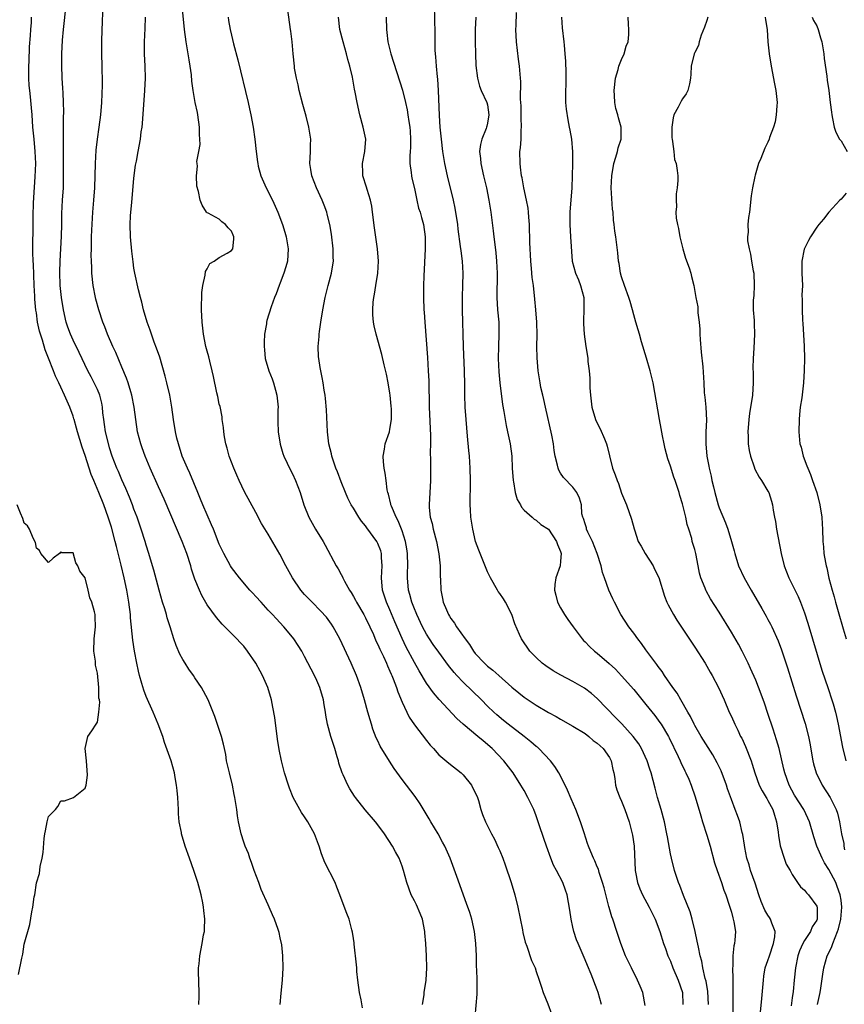
# Model space of a CAD drawing. Units: inches. Extents: x 2625000 to 2628000, y 1479000 to 1482000.
# Drawn here: x 2626692 to 2626828, y 1479845 to 1480007 of the extents above; entities that cross this region are included whole.
import ezdxf

# ---------------------------------------------------------------- set-up
doc = ezdxf.new("R2010")
doc.units = ezdxf.units.IN
doc.header["$MEASUREMENT"] = 0
doc.layers.add('LD26251479_2ft', color=192, linetype='Continuous')

msp = doc.modelspace()

# ---------------------------------------------------------------- linework, layer by layer
at = {"layer": 'LD26251479_2ft'}
for points, elevation in [([(2626734.99, 1479845), (2626735.15, 1479846.85), (2626735.39, 1479849), (2626735.48, 1479851), (2626735.4, 1479853), (2626735.23, 1479854.77), (2626735, 1479855.95), (2626734.8, 1479856.8), (2626734.78, 1479857), (2626734.68, 1479857.32), (2626734.06, 1479859), (2626733.7, 1479859.7), (2626733.18, 1479861), (2626733, 1479861.37), (2626731.88, 1479863.88), (2626731.46, 1479865), (2626730.73, 1479867), (2626730.3, 1479868.3), (2626730.02, 1479869), (2626729.76, 1479869.76), (2626729.23, 1479871), (2626729, 1479871.66), (2626728.56, 1479873), (2626728.15, 1479875), (2626727.99, 1479875.99), (2626727.86, 1479877), (2626727.67, 1479878.33), (2626727.55, 1479879), (2626727.44, 1479879.44), (2626727.14, 1479881), (2626726.65, 1479883), (2626726.36, 1479884.36), (2626726.2, 1479885), (2626726.05, 1479886.05), (2626725.83, 1479887), (2626725.7, 1479887.7), (2626725.35, 1479889), (2626725, 1479890.15), (2626724.29, 1479892.29), (2626723.15, 1479895), (2626722.43, 1479896.43), (2626722.1, 1479897), (2626721, 1479898.62), (2626720.77, 1479899), (2626720.02, 1479900.02), (2626719.39, 1479901), (2626719, 1479901.63), (2626718.52, 1479902.52), (2626717.91, 1479903.91), (2626717.55, 1479905), (2626716.93, 1479907), (2626716.45, 1479908.45), (2626716.33, 1479909), (2626716.04, 1479909.96), (2626715.7, 1479911), (2626715.11, 1479913), (2626714.27, 1479916.27), (2626714.05, 1479917), (2626713.44, 1479919), (2626713, 1479920.37), (2626712.82, 1479921), (2626712.2, 1479923), (2626711.5, 1479925), (2626711, 1479926.31), (2626710.76, 1479927), (2626710.27, 1479928.27), (2626709.68, 1479929.68), (2626709, 1479931.12), (2626708.45, 1479932.45), (2626708.2, 1479933), (2626707.43, 1479935), (2626707, 1479936.33), (2626706.74, 1479937.26), (2626706.33, 1479939), (2626706.18, 1479940.18), (2626706.04, 1479941), (2626705.91, 1479942.09), (2626705.83, 1479943), (2626705.7, 1479943.7), (2626705.39, 1479945), (2626705, 1479945.93), (2626704.49, 1479947), (2626703.98, 1479947.98), (2626703.41, 1479949), (2626701.99, 1479951.99), (2626701, 1479954), (2626700.58, 1479955), (2626700.16, 1479956.16), (2626699.89, 1479957), (2626699.41, 1479959), (2626699.1, 1479961), (2626698.91, 1479963), (2626698.84, 1479965.16), (2626698.87, 1479967), (2626699.09, 1479971.09), (2626699.15, 1479973), (2626699.18, 1479974.82), (2626699.28, 1479977), (2626699.41, 1479979), (2626699.46, 1479981), (2626699.46, 1479983.46), (2626699.43, 1479986.57), (2626699.46, 1479987.46), (2626699.45, 1479990.55), (2626699.49, 1479991.49), (2626699.46, 1479993), (2626699.37, 1479994.63), (2626699.35, 1479995.35), (2626699.23, 1479997), (2626699.14, 1479999.14), (2626699.14, 1480001), (2626699.25, 1480003.26), (2626699.41, 1480005), (2626699.86, 1480009)], 11330), ([(2626748.47, 1479844.47), (2626748.25, 1479845.75), (2626747.99, 1479847), (2626747.71, 1479849), (2626747.57, 1479850.43), (2626747.54, 1479851), (2626747.52, 1479851.52), (2626747.11, 1479854.89), (2626747.11, 1479855.11), (2626747, 1479855.82), (2626746.87, 1479856.87), (2626746.76, 1479857.24), (2626746.32, 1479859), (2626745.94, 1479859.94), (2626745, 1479862.42), (2626744.79, 1479863), (2626744.26, 1479864.26), (2626744, 1479865), (2626742.31, 1479868.31), (2626741.74, 1479869.74), (2626741.36, 1479871), (2626741.25, 1479871.25), (2626740.62, 1479873), (2626739.52, 1479875), (2626739.3, 1479875.3), (2626739, 1479875.78), (2626738.5, 1479876.5), (2626737.13, 1479879), (2626736.52, 1479880.52), (2626736.35, 1479881), (2626735.72, 1479883), (2626735.21, 1479885), (2626734.84, 1479886.84), (2626734.57, 1479888.57), (2626734.1, 1479892.1), (2626733.8, 1479893.8), (2626733.55, 1479895), (2626732.97, 1479897), (2626732.09, 1479899), (2626731.69, 1479899.69), (2626731, 1479901), (2626729.63, 1479903), (2626729, 1479903.79), (2626728.43, 1479904.43), (2626727.89, 1479905), (2626725.44, 1479907.44), (2626724.51, 1479908.51), (2626723, 1479910.61), (2626722.12, 1479912.12), (2626721.74, 1479913), (2626721, 1479914.82), (2626720.44, 1479916.44), (2626720.3, 1479917), (2626719.66, 1479919), (2626718.89, 1479921), (2626715.94, 1479927.94), (2626715, 1479929.93), (2626713.63, 1479933), (2626712.81, 1479935), (2626712.35, 1479936.35), (2626712.11, 1479937), (2626711.59, 1479939), (2626711.29, 1479941), (2626711.05, 1479943), (2626710.65, 1479945), (2626710.48, 1479945.52), (2626710.04, 1479947), (2626709.78, 1479947.78), (2626709, 1479949.61), (2626708, 1479952), (2626707.52, 1479953), (2626706.63, 1479955), (2626706.21, 1479956.21), (2626705.87, 1479957), (2626705.22, 1479959), (2626704.74, 1479960.74), (2626704.68, 1479961), (2626704.3, 1479963), (2626704.09, 1479965), (2626704.06, 1479965.94), (2626704.01, 1479967), (2626703.99, 1479967.99), (2626704.01, 1479969), (2626704.05, 1479969.95), (2626704.05, 1479971), (2626704.07, 1479972.07), (2626704.25, 1479975), (2626704.42, 1479977), (2626704.55, 1479979), (2626704.66, 1479983), (2626704.79, 1479985.21), (2626705, 1479987), (2626705.31, 1479989), (2626705.58, 1479991), (2626705.73, 1479993), (2626705.84, 1479995.84), (2626705.83, 1479997), (2626705.79, 1479998.21), (2626705.8, 1479999), (2626705.74, 1480001), (2626705.71, 1480003), (2626705.78, 1480005), (2626705.85, 1480006.15), (2626705.91, 1480007.91)], 11328), ([(2626766.95, 1479843), (2626767.31, 1479846.69), (2626767.32, 1479847), (2626767.31, 1479847.31), (2626767.32, 1479849), (2626767.24, 1479850.76), (2626767.19, 1479851.19), (2626767.18, 1479853), (2626767.11, 1479855), (2626766.88, 1479857), (2626766.41, 1479859), (2626766.08, 1479860.08), (2626765.57, 1479861.57), (2626763.98, 1479866.02), (2626762.85, 1479869), (2626761.98, 1479871), (2626761.64, 1479871.64), (2626760.9, 1479873), (2626759.69, 1479875), (2626759.45, 1479875.45), (2626757.94, 1479877.94), (2626757.14, 1479879.14), (2626755, 1479881.94), (2626753.71, 1479883.71), (2626752.93, 1479884.93), (2626751.4, 1479887.4), (2626751, 1479888.26), (2626750.75, 1479888.75), (2626750.19, 1479890.19), (2626749.96, 1479891), (2626749.73, 1479891.73), (2626749.39, 1479893), (2626748.83, 1479895), (2626748.22, 1479897), (2626747.51, 1479899), (2626746.65, 1479901), (2626744.76, 1479905), (2626743.67, 1479907), (2626743.41, 1479907.41), (2626742.56, 1479908.56), (2626741.62, 1479909.62), (2626740.23, 1479911), (2626739, 1479912.3), (2626738.36, 1479913), (2626736.99, 1479915), (2626735.9, 1479917), (2626734.91, 1479918.91), (2626733, 1479922.17), (2626731.93, 1479923.93), (2626731, 1479925.73), (2626729.14, 1479929.14), (2626728.24, 1479931), (2626727.85, 1479931.85), (2626727.36, 1479933), (2626726.62, 1479935), (2626726.28, 1479936.28), (2626726.06, 1479937), (2626725.86, 1479938.14), (2626725.73, 1479939), (2626725.68, 1479939.68), (2626725.48, 1479941), (2626725.46, 1479941.46), (2626725.12, 1479943.12), (2626725, 1479943.54), (2626724.75, 1479944.76), (2626724.6, 1479945.4), (2626724.05, 1479948.05), (2626723.83, 1479949), (2626723.43, 1479950.57), (2626723.27, 1479951.27), (2626723, 1479952.24), (2626722.81, 1479953), (2626722.41, 1479955), (2626722.17, 1479957), (2626722.1, 1479959), (2626722.15, 1479961.85), (2626722.28, 1479963), (2626722.68, 1479964.68), (2626722.72, 1479965.28), (2626723, 1479965.74), (2626723.42, 1479966.58), (2626724.17, 1479967), (2626725, 1479967.58), (2626726.28, 1479968.28), (2626727, 1479968.72), (2626727.22, 1479969), (2626727.39, 1479970.61), (2626727.36, 1479971), (2626727.25, 1479971.25), (2626727, 1479971.93), (2626726.43, 1479972.43), (2626726.03, 1479973), (2626725.42, 1479973.42), (2626725, 1479973.88), (2626723.16, 1479974.84), (2626723, 1479974.89), (2626722.9, 1479975), (2626722.16, 1479976.16), (2626721.84, 1479977), (2626721.56, 1479978.44), (2626721.32, 1479979.32), (2626721.25, 1479981), (2626721.42, 1479982.58), (2626721.35, 1479983), (2626721.33, 1479983.33), (2626721.66, 1479985), (2626721.86, 1479986.14), (2626721.83, 1479987), (2626721.77, 1479987.77), (2626721.76, 1479989), (2626721.48, 1479991), (2626721.4, 1479991.4), (2626721.06, 1479993), (2626720.71, 1479995), (2626720.51, 1479996.51), (2626720.42, 1479997.57), (2626720.23, 1479999), (2626720.04, 1480000.04), (2626719.91, 1480001), (2626719.57, 1480003), (2626719.29, 1480005), (2626718.88, 1480008.88)], 11324), ([(2626787.7, 1479845), (2626787.15, 1479847), (2626787, 1479847.41), (2626786, 1479850), (2626785.39, 1479851.39), (2626785, 1479852.36), (2626783.85, 1479855), (2626783.62, 1479855.62), (2626783.15, 1479857), (2626783, 1479857.72), (2626782.7, 1479859), (2626782.51, 1479860.51), (2626782.09, 1479863), (2626781.77, 1479863.77), (2626781.37, 1479865), (2626780.34, 1479867), (2626779.85, 1479867.85), (2626779.4, 1479869), (2626778.65, 1479871), (2626778.22, 1479872.22), (2626777.5, 1479874.5), (2626777, 1479875.95), (2626776.59, 1479877), (2626776.23, 1479877.77), (2626775.64, 1479879), (2626775, 1479880.14), (2626774.49, 1479881), (2626773.2, 1479883), (2626771.65, 1479885), (2626769.74, 1479887), (2626768.26, 1479888.26), (2626767.43, 1479889), (2626765.02, 1479891), (2626763.95, 1479891.95), (2626761.08, 1479895.08), (2626760.15, 1479896.15), (2626759, 1479897.76), (2626757.76, 1479899.76), (2626757, 1479901.1), (2626755.66, 1479903.66), (2626755, 1479905.08), (2626753.82, 1479907.82), (2626753, 1479909.79), (2626752.44, 1479911), (2626751.75, 1479913), (2626751.58, 1479915), (2626751.73, 1479917), (2626751.63, 1479918.37), (2626751.61, 1479919), (2626751.47, 1479919.47), (2626751, 1479920.68), (2626750.83, 1479921), (2626749.22, 1479923.22), (2626749, 1479923.54), (2626748.32, 1479924.32), (2626747.87, 1479925), (2626747, 1479926.45), (2626746.65, 1479927), (2626746.1, 1479928.1), (2626745.69, 1479929), (2626745, 1479930.75), (2626744.39, 1479932.39), (2626744.14, 1479933), (2626743.66, 1479934.34), (2626743.44, 1479935), (2626743.38, 1479935.38), (2626742.98, 1479937), (2626742.75, 1479939), (2626742.58, 1479942.58), (2626742.44, 1479944.44), (2626742.35, 1479945), (2626742.2, 1479945.8), (2626742.04, 1479947), (2626741.87, 1479947.87), (2626741.53, 1479949.53), (2626741.31, 1479951), (2626741.27, 1479951.27), (2626741.21, 1479953), (2626741.37, 1479954.63), (2626741.37, 1479955), (2626741.41, 1479955.42), (2626741.66, 1479957), (2626741.99, 1479959), (2626742.36, 1479961), (2626742.84, 1479963), (2626743.38, 1479965), (2626743.62, 1479966.38), (2626743.71, 1479967), (2626743.68, 1479967.68), (2626743.67, 1479969), (2626743.39, 1479971.39), (2626743.12, 1479973), (2626742.71, 1479974.71), (2626742.63, 1479975), (2626742.2, 1479976.2), (2626741.89, 1479977), (2626740.96, 1479979), (2626740.16, 1479981), (2626739.99, 1479982.01), (2626739.85, 1479983), (2626739.92, 1479983.92), (2626739.96, 1479985), (2626739.96, 1479986.04), (2626739.99, 1479987), (2626739.68, 1479989), (2626739.23, 1479990.77), (2626738.71, 1479992.71), (2626738.12, 1479995), (2626737.93, 1479995.93), (2626737.67, 1479997), (2626737.36, 1479998.64), (2626737.31, 1479999), (2626737.09, 1480001), (2626736.93, 1480003), (2626736.71, 1480004.71), (2626736.69, 1480005), (2626736.22, 1480008.22)], 11320), ([(2626805.25, 1479845), (2626805.12, 1479847.12), (2626804.85, 1479848.85), (2626804.73, 1479849.27), (2626804.35, 1479851), (2626804.14, 1479852.14), (2626803.9, 1479853), (2626803.59, 1479854.41), (2626803.42, 1479855.42), (2626803.06, 1479857), (2626802.57, 1479859), (2626802.23, 1479860.23), (2626801.13, 1479862.87), (2626800.54, 1479864.54), (2626800.31, 1479865), (2626799.98, 1479866.02), (2626799.69, 1479867), (2626799.16, 1479869), (2626799, 1479869.74), (2626798.51, 1479872.51), (2626798.44, 1479873), (2626798.02, 1479875), (2626797.49, 1479877), (2626796.91, 1479879), (2626796.52, 1479880.52), (2626795.83, 1479883), (2626795.61, 1479883.61), (2626795.18, 1479885), (2626794.28, 1479887), (2626793.8, 1479887.8), (2626792.92, 1479889), (2626791.04, 1479891.04), (2626790.07, 1479892.07), (2626787, 1479895.23), (2626786.04, 1479896.04), (2626784.91, 1479896.91), (2626783, 1479898.01), (2626781.03, 1479899.03), (2626779.77, 1479899.77), (2626778.56, 1479900.56), (2626777.96, 1479901), (2626777, 1479901.94), (2626775.95, 1479903), (2626774.55, 1479905), (2626774.26, 1479905.74), (2626773.47, 1479907.47), (2626773, 1479909), (2626771.97, 1479911), (2626771.6, 1479911.6), (2626771, 1479912.47), (2626770.77, 1479912.77), (2626770.62, 1479913), (2626769.47, 1479915), (2626769, 1479916.01), (2626767.77, 1479919), (2626767.55, 1479919.55), (2626767.03, 1479921), (2626766.58, 1479923), (2626766.27, 1479925), (2626766.19, 1479926.19), (2626766.16, 1479927), (2626766.14, 1479928.14), (2626766.19, 1479929.81), (2626766.19, 1479931), (2626766.15, 1479933), (2626766.02, 1479935), (2626765.92, 1479935.92), (2626765.73, 1479938.27), (2626765.47, 1479941), (2626765.33, 1479943), (2626765.27, 1479945), (2626765.26, 1479946.74), (2626765.21, 1479949), (2626765.04, 1479953), (2626765.01, 1479955.01), (2626764.96, 1479956.96), (2626764.88, 1479959), (2626764.87, 1479961.13), (2626764.95, 1479963), (2626764.99, 1479965), (2626764.87, 1479967), (2626764.66, 1479968.66), (2626764.59, 1479969.41), (2626764.21, 1479972.21), (2626764.12, 1479973), (2626763.69, 1479975.69), (2626763.4, 1479977), (2626762.45, 1479981), (2626762.02, 1479983), (2626761.67, 1479985), (2626761.43, 1479987), (2626761.24, 1479989), (2626761.1, 1479990.9), (2626760.96, 1479995), (2626760.84, 1479996.84), (2626760.77, 1479997.23), (2626760.61, 1479999), (2626760.53, 1480000.53), (2626760.44, 1480001), (2626760.39, 1480001.61), (2626760.4, 1480004.4), (2626760.3, 1480009)], 11314), ([(2626721.65, 1479845), (2626721.71, 1479846.29), (2626721.72, 1479847), (2626721.6, 1479850.4), (2626721.61, 1479851), (2626721.7, 1479851.7), (2626721.79, 1479853), (2626722.2, 1479855), (2626722.43, 1479856.43), (2626722.55, 1479857), (2626722.59, 1479857.41), (2626722.61, 1479859), (2626722.44, 1479860.44), (2626722.42, 1479861), (2626722.29, 1479861.71), (2626722.02, 1479863), (2626721.81, 1479863.81), (2626721.47, 1479865), (2626720.82, 1479867), (2626720.09, 1479869), (2626719.41, 1479871), (2626718.81, 1479873), (2626718.78, 1479873.22), (2626718.43, 1479875), (2626718.3, 1479876.3), (2626718.28, 1479877), (2626718.18, 1479879), (2626718.1, 1479880.1), (2626717.98, 1479881), (2626717.76, 1479882.24), (2626717.65, 1479883), (2626717.1, 1479885), (2626716.02, 1479888.02), (2626715.71, 1479889), (2626714.97, 1479891), (2626714.13, 1479893), (2626713, 1479895.55), (2626712.61, 1479896.61), (2626712.3, 1479897.7), (2626711.9, 1479899), (2626711.72, 1479899.72), (2626711.45, 1479901), (2626711.06, 1479903), (2626710.79, 1479904.79), (2626710.45, 1479908.45), (2626710.42, 1479909), (2626710.16, 1479911), (2626709.82, 1479913), (2626709.41, 1479915), (2626708.92, 1479917.08), (2626708.14, 1479920.14), (2626707.93, 1479921), (2626707.31, 1479923.31), (2626706.79, 1479925), (2626706.08, 1479927), (2626705.26, 1479929), (2626704.4, 1479931), (2626704, 1479932), (2626703.67, 1479933), (2626703, 1479935.09), (2626702.48, 1479936.48), (2626701.71, 1479939), (2626701.58, 1479939.58), (2626701.16, 1479941), (2626701.13, 1479941.13), (2626701, 1479941.55), (2626700.47, 1479943), (2626699.59, 1479945), (2626699, 1479946.29), (2626698.66, 1479947), (2626698.1, 1479948.1), (2626697.79, 1479949), (2626697, 1479951.06), (2626696.42, 1479952.42), (2626695.99, 1479954.01), (2626695.66, 1479955), (2626695.5, 1479955.5), (2626695.19, 1479957), (2626695, 1479958.5), (2626694.92, 1479958.92), (2626694.76, 1479960.76), (2626694.75, 1479961.25), (2626694.64, 1479963), (2626694.5, 1479966.5), (2626694.46, 1479967), (2626694.43, 1479968.43), (2626694.4, 1479969), (2626694.45, 1479973), (2626694.44, 1479974.44), (2626694.5, 1479976.5), (2626694.55, 1479977.45), (2626694.81, 1479980.81), (2626694.88, 1479983), (2626694.79, 1479985), (2626694.6, 1479987), (2626694.42, 1479989), (2626694.28, 1479991), (2626694.16, 1479992.16), (2626694.02, 1479993.98), (2626693.9, 1479995), (2626693.83, 1479995.83), (2626693.77, 1479997), (2626693.75, 1479999), (2626693.79, 1479999.79), (2626693.85, 1480002.15), (2626694.03, 1480004.03), (2626694.06, 1480005), (2626694.17, 1480006.17), (2626694.17, 1480007)], 11332), ([(2626758.35, 1479845), (2626758.58, 1479846.58), (2626758.62, 1479847), (2626758.93, 1479849), (2626759.05, 1479851), (2626759, 1479853), (2626758.88, 1479855), (2626758.74, 1479856.74), (2626758.73, 1479857), (2626758.31, 1479859), (2626757.94, 1479859.94), (2626757.34, 1479861.34), (2626757, 1479862.01), (2626756.48, 1479863), (2626755.75, 1479865), (2626755.23, 1479867), (2626755, 1479867.68), (2626754.5, 1479869), (2626753.93, 1479870.07), (2626753.42, 1479871), (2626752.1, 1479873), (2626751, 1479874.5), (2626750.6, 1479875), (2626748.95, 1479876.95), (2626747.32, 1479879), (2626747.19, 1479879.19), (2626746.4, 1479880.4), (2626746.06, 1479881), (2626745.3, 1479882.7), (2626745.15, 1479883), (2626744.61, 1479884.61), (2626744.53, 1479885), (2626744.36, 1479885.64), (2626743.95, 1479887), (2626743.31, 1479889), (2626742.75, 1479891), (2626742.48, 1479892.48), (2626742.4, 1479893), (2626742.19, 1479894.19), (2626742.07, 1479895), (2626741.5, 1479897), (2626741, 1479898.18), (2626740.62, 1479899), (2626739, 1479902.1), (2626738.51, 1479903), (2626737.94, 1479903.94), (2626737.25, 1479905), (2626737, 1479905.31), (2626735.6, 1479907), (2626734.33, 1479908.33), (2626733.72, 1479909), (2626733, 1479909.74), (2626731.84, 1479911), (2626731, 1479911.96), (2626730.49, 1479912.49), (2626730.03, 1479913), (2626728.31, 1479915), (2626727, 1479916.73), (2626726.82, 1479917), (2626725.72, 1479919), (2626725, 1479920.56), (2626724.05, 1479923), (2626723.74, 1479923.74), (2626723, 1479925.37), (2626722.3, 1479927), (2626721.93, 1479927.93), (2626721.48, 1479929), (2626720.18, 1479932.18), (2626719.79, 1479933), (2626718.93, 1479935), (2626718.29, 1479937), (2626718.05, 1479937.95), (2626717.81, 1479939), (2626717.48, 1479941), (2626717.22, 1479943), (2626716.87, 1479945), (2626716.41, 1479947), (2626716.13, 1479948.13), (2626715.23, 1479951.23), (2626714.71, 1479952.71), (2626714.33, 1479953.67), (2626713.85, 1479955), (2626713.66, 1479955.66), (2626713.15, 1479957), (2626712.57, 1479959), (2626712.28, 1479960.28), (2626712.07, 1479961), (2626711.74, 1479962.26), (2626711.14, 1479965), (2626711, 1479965.85), (2626710.85, 1479966.85), (2626710.63, 1479968.63), (2626710.42, 1479971), (2626710.37, 1479973), (2626710.43, 1479974.43), (2626710.47, 1479975), (2626710.62, 1479976.62), (2626711, 1479980.58), (2626711.26, 1479982.74), (2626711.4, 1479983.4), (2626711.66, 1479985), (2626712.05, 1479987), (2626712.19, 1479988.19), (2626712.32, 1479989), (2626712.4, 1479989.6), (2626712.78, 1479995), (2626712.87, 1479997), (2626712.85, 1479999), (2626712.74, 1480001), (2626712.74, 1480003), (2626712.85, 1480005.15), (2626712.88, 1480007)], 11326), ([(2626726.43, 1480007), (2626726.5, 1480006.5), (2626726.79, 1480005), (2626727, 1480004.06), (2626727.33, 1480002.67), (2626728.02, 1480000.02), (2626729.75, 1479993), (2626729.96, 1479991.96), (2626730.18, 1479991), (2626730.54, 1479989), (2626730.83, 1479987), (2626731.05, 1479985), (2626731.28, 1479983.28), (2626731.3, 1479983), (2626731.4, 1479982.6), (2626731.83, 1479981), (2626732.69, 1479979), (2626733.7, 1479977), (2626734.61, 1479975), (2626735.35, 1479973), (2626735.74, 1479971.74), (2626735.94, 1479971), (2626736.29, 1479969), (2626736.16, 1479967), (2626735.92, 1479966.08), (2626735.56, 1479965), (2626735, 1479963.45), (2626734.81, 1479963), (2626734.35, 1479961.65), (2626734.05, 1479961), (2626733.5, 1479959.5), (2626732.77, 1479957.23), (2626732.73, 1479957), (2626732.72, 1479956.72), (2626732.43, 1479955), (2626732.33, 1479953.67), (2626732.34, 1479953), (2626732.41, 1479952.41), (2626732.53, 1479951), (2626733.12, 1479949), (2626733.68, 1479947.68), (2626733.89, 1479947), (2626734.21, 1479945.79), (2626734.45, 1479945), (2626734.64, 1479943), (2626734.62, 1479942.62), (2626734.62, 1479941), (2626734.6, 1479940.6), (2626734.66, 1479939), (2626734.97, 1479936.97), (2626735.43, 1479935.43), (2626735.59, 1479935), (2626736.14, 1479933.86), (2626736.53, 1479933), (2626737, 1479932.09), (2626737.51, 1479931), (2626738.25, 1479929), (2626738.86, 1479927), (2626739.66, 1479925), (2626740.79, 1479923), (2626742.05, 1479921), (2626742.39, 1479920.39), (2626744.18, 1479917), (2626744.5, 1479916.5), (2626745, 1479915.56), (2626745.21, 1479915.21), (2626745.27, 1479915), (2626745.55, 1479914.45), (2626746.35, 1479913), (2626746.61, 1479912.61), (2626747, 1479911.97), (2626747.35, 1479911.35), (2626747.52, 1479911), (2626748.71, 1479909), (2626749, 1479908.47), (2626749.71, 1479907), (2626750.27, 1479905.73), (2626750.7, 1479904.7), (2626751, 1479904.1), (2626751.32, 1479903.32), (2626751.91, 1479902.09), (2626752.41, 1479901), (2626752.57, 1479900.57), (2626753, 1479899.7), (2626753.2, 1479899.2), (2626753.31, 1479899), (2626753.53, 1479898.47), (2626754.08, 1479897), (2626754.29, 1479896.29), (2626755, 1479894.62), (2626755.75, 1479893), (2626756.16, 1479892.16), (2626757, 1479890.9), (2626759, 1479888.3), (2626759.58, 1479887.58), (2626760.13, 1479887), (2626761, 1479886), (2626762.63, 1479884.63), (2626764.68, 1479883), (2626765, 1479882.7), (2626766.37, 1479881), (2626767, 1479879.75), (2626767.22, 1479879.22), (2626767.34, 1479879), (2626767.5, 1479878.5), (2626767.92, 1479877), (2626768.2, 1479876.2), (2626768.66, 1479875), (2626769.68, 1479873), (2626770.15, 1479872.15), (2626770.77, 1479870.77), (2626771, 1479870.22), (2626771.5, 1479869), (2626771.91, 1479867.91), (2626772.88, 1479865), (2626773.48, 1479863), (2626773.97, 1479861), (2626774.75, 1479857.25), (2626774.82, 1479856.82), (2626775.2, 1479855.21), (2626775.45, 1479854.55), (2626776.24, 1479852.24), (2626776.8, 1479851), (2626777, 1479850.44), (2626777.5, 1479849), (2626777.84, 1479847.84), (2626778.14, 1479847), (2626778.9, 1479845.1), (2626779.49, 1479843.49)], 11322), ([(2626794.86, 1479844.86), (2626794.47, 1479847), (2626794.02, 1479848.02), (2626793.63, 1479849), (2626792.6, 1479851), (2626791.65, 1479853), (2626790.87, 1479855), (2626790.19, 1479857), (2626789.54, 1479859), (2626789.39, 1479859.39), (2626788.93, 1479860.93), (2626788.9, 1479861.1), (2626788.13, 1479864.13), (2626787.89, 1479865), (2626787.31, 1479866.69), (2626787.19, 1479867.19), (2626787, 1479867.6), (2626786.6, 1479868.6), (2626786.38, 1479869), (2626785.93, 1479870.07), (2626785.57, 1479871), (2626785.43, 1479871.43), (2626784.83, 1479873.17), (2626784.23, 1479875), (2626783.48, 1479877), (2626782.75, 1479878.75), (2626782.14, 1479880.15), (2626781.72, 1479881), (2626780.69, 1479883), (2626780.06, 1479884.06), (2626779.35, 1479885), (2626777.44, 1479887), (2626777.21, 1479887.21), (2626777, 1479887.36), (2626776.13, 1479888.13), (2626775.03, 1479889), (2626772.41, 1479891), (2626771.63, 1479891.63), (2626770.54, 1479892.54), (2626770.02, 1479893), (2626769, 1479893.98), (2626768, 1479895), (2626765, 1479897.91), (2626763.97, 1479899), (2626763.51, 1479899.51), (2626762.62, 1479900.62), (2626761, 1479902.82), (2626760.1, 1479904.1), (2626759.5, 1479905), (2626759, 1479905.77), (2626758.33, 1479907), (2626757.39, 1479909), (2626757.29, 1479909.29), (2626757, 1479909.96), (2626756.6, 1479911), (2626756.27, 1479912.27), (2626756.04, 1479913), (2626755.86, 1479915), (2626755.87, 1479915.87), (2626755.93, 1479917), (2626755.88, 1479919), (2626755.77, 1479919.77), (2626755.55, 1479921), (2626755, 1479922.71), (2626754.36, 1479924.36), (2626753.99, 1479925), (2626753.22, 1479926.78), (2626753.14, 1479927), (2626753.12, 1479927.12), (2626752.73, 1479928.73), (2626752.64, 1479929), (2626752.54, 1479929.46), (2626752.35, 1479931), (2626752.22, 1479932.22), (2626752.05, 1479933), (2626751.93, 1479934.07), (2626751.9, 1479935), (2626752.12, 1479936.12), (2626752.22, 1479937), (2626752.91, 1479939), (2626753, 1479939.42), (2626753.23, 1479941), (2626753.23, 1479942.77), (2626753.21, 1479943.21), (2626753.04, 1479945), (2626753, 1479945.33), (2626752.72, 1479947), (2626752.43, 1479948.43), (2626752.05, 1479949.95), (2626751.66, 1479951.66), (2626750.72, 1479955), (2626750.4, 1479956.4), (2626750.31, 1479957), (2626750.19, 1479958.19), (2626750.19, 1479959), (2626750.25, 1479960.25), (2626750.34, 1479961), (2626750.45, 1479961.55), (2626750.68, 1479963), (2626751.02, 1479965), (2626751.12, 1479967), (2626750.95, 1479969), (2626750.46, 1479972.46), (2626750.15, 1479975), (2626750, 1479976), (2626749.8, 1479977), (2626749.25, 1479978.74), (2626749.15, 1479979.15), (2626748.56, 1479981), (2626748.53, 1479981.47), (2626748.48, 1479983), (2626748.89, 1479985), (2626749.01, 1479987), (2626748.6, 1479989), (2626748.05, 1479991), (2626747.6, 1479993), (2626747.3, 1479994.7), (2626747.19, 1479995.19), (2626746.84, 1479997.16), (2626746.4, 1479999), (2626746.07, 1480000.07), (2626745.87, 1480001), (2626745.3, 1480003), (2626744.79, 1480005), (2626744.53, 1480007)], 11318), ([(2626752.39, 1480007), (2626752.42, 1480005), (2626752.5, 1480004.5), (2626752.67, 1480003), (2626753.16, 1480001), (2626755.03, 1479995.03), (2626755.54, 1479993), (2626755.81, 1479991.81), (2626755.95, 1479991), (2626756.1, 1479989.9), (2626756.26, 1479989), (2626756.32, 1479988.32), (2626756.39, 1479987), (2626756.36, 1479985.64), (2626756.33, 1479985), (2626756.26, 1479984.26), (2626756.27, 1479983), (2626756.49, 1479981.51), (2626756.52, 1479981), (2626756.6, 1479980.6), (2626757, 1479978.89), (2626757.4, 1479977), (2626757.7, 1479975.7), (2626757.94, 1479975), (2626758.15, 1479974.15), (2626758.49, 1479973), (2626758.78, 1479971), (2626758.79, 1479969), (2626758.54, 1479964.54), (2626758.49, 1479963), (2626758.49, 1479961), (2626758.57, 1479959), (2626758.61, 1479958.61), (2626758.7, 1479957), (2626759.17, 1479951.17), (2626759.29, 1479949), (2626759.35, 1479947.35), (2626759.42, 1479943), (2626759.64, 1479938.36), (2626759.64, 1479937), (2626759.59, 1479935.59), (2626759.63, 1479934.37), (2626759.66, 1479931), (2626759.4, 1479927), (2626759.43, 1479926.57), (2626759.61, 1479925), (2626759.91, 1479923.91), (2626760.1, 1479923), (2626760.62, 1479921), (2626761.02, 1479918.98), (2626761.21, 1479917), (2626761.22, 1479915.22), (2626761.26, 1479914.74), (2626761.33, 1479913), (2626761.64, 1479911.64), (2626761.75, 1479911), (2626762.25, 1479909.75), (2626762.58, 1479909), (2626762.75, 1479908.75), (2626763, 1479908.33), (2626763.6, 1479907.6), (2626763.93, 1479907), (2626765.33, 1479905), (2626766.07, 1479904.07), (2626766.7, 1479903), (2626767, 1479902.62), (2626768.49, 1479901), (2626769, 1479900.54), (2626769.87, 1479899.87), (2626770.83, 1479899), (2626773, 1479897.09), (2626774.16, 1479896.16), (2626775, 1479895.45), (2626777, 1479894.11), (2626779, 1479892.94), (2626780.26, 1479892.26), (2626781, 1479891.81), (2626783, 1479890.67), (2626785, 1479889.45), (2626785.6, 1479889), (2626786.35, 1479888.35), (2626787, 1479887.91), (2626787.46, 1479887.46), (2626787.96, 1479887), (2626789, 1479885.52), (2626789.3, 1479885), (2626789.57, 1479883.57), (2626789.73, 1479883), (2626789.89, 1479882.11), (2626790.01, 1479881), (2626790.23, 1479880.23), (2626790.7, 1479879), (2626791, 1479878.35), (2626791.54, 1479877), (2626792.23, 1479875), (2626792.75, 1479873), (2626792.79, 1479872.79), (2626793.04, 1479871), (2626793.21, 1479867), (2626793.27, 1479866.73), (2626793.59, 1479865), (2626793.98, 1479863.98), (2626794.43, 1479863), (2626795.52, 1479861), (2626795.99, 1479859.99), (2626796.52, 1479859), (2626797.27, 1479857), (2626797.89, 1479855), (2626798.19, 1479854.19), (2626798.6, 1479853), (2626799, 1479852.12), (2626799.42, 1479851), (2626800.29, 1479849), (2626800.97, 1479847), (2626801.06, 1479845)], 11316), ([(2626767.06, 1480007), (2626766.99, 1480005), (2626766.97, 1480003), (2626767.02, 1480001), (2626767.11, 1479999.11), (2626767.35, 1479997), (2626767.7, 1479995.7), (2626767.97, 1479995), (2626768.91, 1479993), (2626769, 1479992.62), (2626769.24, 1479991), (2626769, 1479989.62), (2626768.87, 1479989.13), (2626768.85, 1479989), (2626768.77, 1479988.77), (2626768.06, 1479987), (2626767.85, 1479986.15), (2626767.71, 1479985), (2626767.83, 1479983.83), (2626767.88, 1479983), (2626768.34, 1479981), (2626768.83, 1479979), (2626769.24, 1479977), (2626769.55, 1479975), (2626769.95, 1479971.95), (2626770.05, 1479971), (2626770.16, 1479970.16), (2626770.37, 1479968.37), (2626770.5, 1479967), (2626770.57, 1479965), (2626770.53, 1479961), (2626770.66, 1479959), (2626770.84, 1479957), (2626770.88, 1479955), (2626770.78, 1479953), (2626770.74, 1479951), (2626770.85, 1479948.85), (2626771.01, 1479947.01), (2626771.44, 1479943.44), (2626771.67, 1479942.33), (2626772.04, 1479940.04), (2626772.29, 1479939), (2626772.72, 1479937), (2626772.99, 1479935), (2626773.07, 1479933), (2626773.19, 1479931), (2626773.25, 1479930.75), (2626773.56, 1479929), (2626773.89, 1479927.89), (2626774.4, 1479927), (2626774.6, 1479926.6), (2626775, 1479926.14), (2626776.31, 1479925), (2626776.67, 1479924.67), (2626777, 1479924.51), (2626777.77, 1479923.77), (2626779, 1479923.02), (2626780.32, 1479921), (2626780.47, 1479920.47), (2626781, 1479919.34), (2626781.1, 1479919), (2626781, 1479917.75), (2626780.91, 1479917), (2626780.21, 1479915), (2626780.05, 1479913.95), (2626779.98, 1479913), (2626780.2, 1479912.2), (2626780.49, 1479911), (2626781, 1479910.08), (2626781.63, 1479909), (2626782.2, 1479908.2), (2626783.03, 1479907), (2626784.53, 1479905), (2626784.75, 1479904.75), (2626785, 1479904.51), (2626785.74, 1479903.74), (2626786.54, 1479903), (2626787, 1479902.65), (2626788.98, 1479900.98), (2626790.01, 1479900.01), (2626791, 1479898.96), (2626793, 1479896.68), (2626795, 1479894.26), (2626796.43, 1479892.43), (2626797, 1479891.68), (2626797.29, 1479891.29), (2626797.47, 1479891), (2626798.67, 1479889), (2626798.78, 1479888.78), (2626800.29, 1479885.71), (2626800.62, 1479885), (2626800.72, 1479884.72), (2626801.37, 1479883.37), (2626801.56, 1479883), (2626802, 1479882), (2626802.41, 1479881), (2626803.09, 1479879.09), (2626803.99, 1479875.98), (2626804.28, 1479875), (2626805, 1479872.77), (2626805.51, 1479871), (2626806.26, 1479868.26), (2626806.67, 1479867), (2626807.36, 1479865), (2626807.77, 1479863.77), (2626808.11, 1479863), (2626808.67, 1479861.33), (2626808.77, 1479861), (2626808.81, 1479860.81), (2626809, 1479860.16), (2626809.22, 1479859.22), (2626809.32, 1479859), (2626809.43, 1479858.57), (2626809.67, 1479857), (2626809.58, 1479855.58), (2626809.51, 1479855), (2626809.39, 1479854.61), (2626809.25, 1479853), (2626809.23, 1479851.23), (2626809.19, 1479851), (2626809.23, 1479849.23), (2626809.22, 1479849), (2626809.25, 1479847.25), (2626809.23, 1479846.77), (2626809.27, 1479843.27)], 11312), ([(2626813.77, 1479843.77), (2626814.01, 1479846.01), (2626814.26, 1479849), (2626814.34, 1479849.66), (2626814.57, 1479851), (2626815, 1479852.24), (2626815.24, 1479853), (2626815.93, 1479855), (2626816.13, 1479856.13), (2626816.18, 1479857), (2626815.63, 1479858.37), (2626815.45, 1479859), (2626815.28, 1479859.28), (2626815, 1479859.67), (2626814.51, 1479860.51), (2626813.9, 1479861.9), (2626813.51, 1479863), (2626812.9, 1479864.9), (2626812.16, 1479867), (2626811.92, 1479867.92), (2626811.57, 1479869), (2626811.21, 1479870.79), (2626811.17, 1479871.17), (2626810.88, 1479872.88), (2626810.78, 1479873.22), (2626810.38, 1479875), (2626810.02, 1479876.02), (2626809.65, 1479877), (2626809, 1479878.63), (2626808.39, 1479880.39), (2626808.21, 1479881), (2626807.33, 1479883.33), (2626806.66, 1479884.67), (2626805.95, 1479885.95), (2626804.06, 1479889), (2626803, 1479890.8), (2626802.89, 1479891), (2626802.29, 1479892.29), (2626801.84, 1479893), (2626800.69, 1479895), (2626800.09, 1479896.09), (2626799.39, 1479897), (2626798.03, 1479899), (2626797.64, 1479899.64), (2626797, 1479900.45), (2626796.78, 1479900.78), (2626796.6, 1479901), (2626795.44, 1479902.56), (2626795, 1479903.18), (2626794.26, 1479904.26), (2626793.65, 1479905), (2626793, 1479905.93), (2626792.2, 1479907), (2626790.89, 1479909), (2626789.81, 1479911), (2626789.58, 1479911.58), (2626788.89, 1479913), (2626788.21, 1479915), (2626787.89, 1479915.89), (2626787.66, 1479917), (2626786.99, 1479919), (2626786.23, 1479921), (2626785.46, 1479922.54), (2626785.26, 1479923), (2626785.22, 1479923.22), (2626785, 1479923.87), (2626784.77, 1479924.77), (2626784.64, 1479925), (2626784.49, 1479925.51), (2626784.4, 1479927), (2626784.1, 1479928.1), (2626783.67, 1479929), (2626783, 1479929.88), (2626781.48, 1479931.48), (2626781, 1479932.18), (2626780.7, 1479932.7), (2626780.58, 1479933), (2626780.5, 1479933.5), (2626780.11, 1479935), (2626779.94, 1479935.94), (2626779.82, 1479937), (2626779.55, 1479938.45), (2626778.52, 1479943), (2626778.26, 1479944.26), (2626778.06, 1479945), (2626777.77, 1479946.23), (2626777.62, 1479947), (2626777.3, 1479949), (2626777.14, 1479951.14), (2626777.11, 1479953), (2626777.13, 1479954.87), (2626777.09, 1479957), (2626776.94, 1479959), (2626776.77, 1479960.77), (2626776.52, 1479963), (2626776.33, 1479964.33), (2626776.23, 1479965.77), (2626776.12, 1479967), (2626775.95, 1479970.05), (2626775.89, 1479973), (2626775.79, 1479974.21), (2626775.74, 1479975), (2626775.67, 1479975.67), (2626775.4, 1479977), (2626774.95, 1479979), (2626774.67, 1479980.67), (2626774.59, 1479981), (2626774.43, 1479982.43), (2626774.33, 1479983), (2626774.31, 1479985), (2626774.41, 1479985.59), (2626774.5, 1479987), (2626774.53, 1479988.53), (2626774.59, 1479989), (2626774.52, 1479990.52), (2626774.53, 1479991), (2626774.5, 1479992.5), (2626774.41, 1479993.59), (2626774.45, 1479996.45), (2626774.39, 1479997), (2626774.31, 1479998.31), (2626774.25, 1479999), (2626774.11, 1480000.11), (2626773.77, 1480003), (2626773.67, 1480005), (2626773.68, 1480005.68), (2626773.77, 1480007.77)], 11310), ([(2626781.11, 1480007), (2626781.27, 1480005.27), (2626781.52, 1480003), (2626781.55, 1480002.45), (2626781.7, 1480001), (2626781.8, 1479999.8), (2626781.87, 1479997.87), (2626781.85, 1479995.85), (2626781.8, 1479995), (2626781.81, 1479993), (2626781.92, 1479991.92), (2626782.16, 1479990.16), (2626782.42, 1479989), (2626782.49, 1479988.49), (2626782.77, 1479987), (2626782.93, 1479984.93), (2626782.94, 1479982.94), (2626782.91, 1479981), (2626782.83, 1479979), (2626782.5, 1479975), (2626782.5, 1479974.5), (2626782.5, 1479973), (2626782.64, 1479971), (2626782.87, 1479967), (2626783.41, 1479965), (2626783.9, 1479963.9), (2626784.28, 1479963), (2626784.8, 1479961), (2626784.78, 1479960.78), (2626784.81, 1479959), (2626784.77, 1479957.23), (2626784.73, 1479957), (2626784.72, 1479956.72), (2626784.85, 1479955), (2626785.14, 1479953), (2626785.4, 1479951.4), (2626785.45, 1479951), (2626785.48, 1479950.52), (2626785.67, 1479949), (2626785.76, 1479947.76), (2626785.76, 1479947), (2626785.79, 1479946.21), (2626785.87, 1479945), (2626786.12, 1479943), (2626786.7, 1479941), (2626787, 1479940.39), (2626787.49, 1479939.49), (2626788.17, 1479937.83), (2626788.54, 1479937), (2626788.64, 1479936.64), (2626789, 1479935.04), (2626789.51, 1479933), (2626789.95, 1479931.95), (2626790.25, 1479931), (2626790.49, 1479930.49), (2626791, 1479928.94), (2626791.78, 1479927), (2626792.64, 1479924.64), (2626793.08, 1479923.08), (2626793.13, 1479922.87), (2626793.74, 1479921), (2626794.22, 1479920.22), (2626794.86, 1479919), (2626796.16, 1479917), (2626796.42, 1479916.42), (2626797.08, 1479915.08), (2626798.01, 1479912.01), (2626798.42, 1479911), (2626798.61, 1479910.61), (2626799.5, 1479909), (2626800.07, 1479908.07), (2626803, 1479903.62), (2626804.68, 1479901), (2626805.55, 1479899.55), (2626805.85, 1479899), (2626806.89, 1479897), (2626807.8, 1479895), (2626808.66, 1479893), (2626809, 1479892.27), (2626809.56, 1479891), (2626810.04, 1479890.04), (2626810.53, 1479889), (2626810.7, 1479888.7), (2626811.35, 1479887.35), (2626812.23, 1479885), (2626812.42, 1479884.42), (2626812.83, 1479883), (2626813.57, 1479881), (2626814.07, 1479880.07), (2626814.69, 1479879), (2626814.8, 1479878.79), (2626815, 1479878.47), (2626815.79, 1479877), (2626816.06, 1479876.06), (2626816.43, 1479875), (2626816.69, 1479873.31), (2626816.73, 1479872.73), (2626817.02, 1479871.02), (2626817.66, 1479869), (2626818.01, 1479868.01), (2626818.63, 1479867), (2626819, 1479866.36), (2626819.88, 1479865), (2626820.34, 1479864.34), (2626821, 1479863.78), (2626821.32, 1479863.32), (2626821.66, 1479863), (2626823, 1479861.15), (2626823.06, 1479861), (2626823.07, 1479859), (2626823, 1479858.85), (2626822.27, 1479857.73), (2626822, 1479857), (2626821, 1479855.51), (2626820.73, 1479855), (2626820.21, 1479853.79), (2626819.93, 1479853), (2626819.52, 1479851), (2626819.31, 1479849), (2626819.14, 1479847.14), (2626819, 1479846.12), (2626818.79, 1479844.79)], 11308), ([(2626823.15, 1479845), (2626823.56, 1479847), (2626823.68, 1479847.68), (2626824, 1479850), (2626824.16, 1479851), (2626824.74, 1479853), (2626825, 1479853.5), (2626825.48, 1479854.52), (2626825.63, 1479855), (2626826.01, 1479856.01), (2626826.44, 1479857), (2626826.57, 1479857.43), (2626826.96, 1479859), (2626827.11, 1479861), (2626827, 1479862.11), (2626826.88, 1479863), (2626826.39, 1479864.39), (2626826.12, 1479865), (2626825, 1479867.16), (2626824.27, 1479868.27), (2626823.88, 1479869), (2626823.03, 1479871), (2626822.54, 1479872.54), (2626821.83, 1479875), (2626821.57, 1479875.57), (2626820.87, 1479877), (2626819.37, 1479879.37), (2626818.49, 1479881), (2626817.78, 1479883), (2626817.64, 1479883.64), (2626816.83, 1479887), (2626816.43, 1479888.43), (2626815.84, 1479890.16), (2626815, 1479892.75), (2626814.43, 1479894.43), (2626813.91, 1479895.91), (2626813, 1479898.2), (2626812.15, 1479900.15), (2626811.75, 1479901), (2626810.77, 1479903), (2626810.15, 1479904.15), (2626809, 1479906.13), (2626807, 1479909.39), (2626805.6, 1479911.6), (2626804.87, 1479912.87), (2626804.8, 1479913), (2626804.69, 1479913.31), (2626803.99, 1479915), (2626803.8, 1479915.8), (2626803.55, 1479917), (2626803.17, 1479919), (2626803, 1479919.69), (2626802.6, 1479921), (2626802.5, 1479921.5), (2626802.03, 1479923), (2626801.77, 1479923.77), (2626801.54, 1479925), (2626801, 1479927.19), (2626800.55, 1479928.55), (2626800.43, 1479929), (2626800.18, 1479929.82), (2626799.77, 1479931), (2626799.56, 1479931.56), (2626799, 1479933.37), (2626798.57, 1479934.57), (2626798.17, 1479936.17), (2626797.97, 1479937), (2626797.69, 1479938.31), (2626797.5, 1479939.5), (2626797.2, 1479941), (2626796.15, 1479947), (2626795.69, 1479949), (2626795.08, 1479951.08), (2626794.26, 1479953.74), (2626793.91, 1479955), (2626793.73, 1479955.73), (2626793.34, 1479957), (2626793, 1479958.19), (2626792.79, 1479959), (2626792.38, 1479960.38), (2626792.18, 1479961), (2626791.46, 1479963), (2626791, 1479964.42), (2626790.84, 1479965), (2626790.59, 1479966.59), (2626790.5, 1479967), (2626790.38, 1479968.38), (2626790.06, 1479971), (2626789.91, 1479971.91), (2626789.79, 1479973), (2626789.69, 1479973.69), (2626789.6, 1479975), (2626789.53, 1479975.53), (2626789.3, 1479979), (2626789.37, 1479981), (2626789.74, 1479983), (2626790.07, 1479984.07), (2626790.33, 1479985), (2626790.43, 1479985.57), (2626790.9, 1479987), (2626790.93, 1479989), (2626790.49, 1479990.49), (2626790.37, 1479991), (2626790.06, 1479992.06), (2626789.89, 1479993), (2626789.85, 1479994.15), (2626789.78, 1479995), (2626790.01, 1479997), (2626790.43, 1479998.43), (2626790.57, 1479999), (2626791, 1480000.1), (2626791.4, 1480001), (2626791.75, 1480002.25), (2626792.06, 1480003), (2626792.2, 1480004.2), (2626792.21, 1480005), (2626792.14, 1480005.86), (2626792.1, 1480007)], 11306), ([(2626805.17, 1480007), (2626805, 1480006.47), (2626804.6, 1480005.4), (2626804.06, 1480004.06), (2626803.72, 1480003), (2626803.6, 1480002.4), (2626803, 1480001.23), (2626802.91, 1480001), (2626802.43, 1479999), (2626802.34, 1479997.66), (2626802.32, 1479997), (2626802.11, 1479996.11), (2626801.88, 1479995), (2626801.58, 1479994.42), (2626801, 1479993.63), (2626800.77, 1479993.23), (2626800.64, 1479993), (2626800.28, 1479992.28), (2626799.59, 1479991), (2626799.48, 1479990.52), (2626799.22, 1479989), (2626799.25, 1479987.25), (2626799.28, 1479987), (2626799.37, 1479986.63), (2626799.56, 1479985), (2626799.69, 1479983.69), (2626799.94, 1479983), (2626800.13, 1479981.87), (2626800.22, 1479981), (2626800.23, 1479980.23), (2626800.14, 1479979), (2626799.95, 1479978.05), (2626799.93, 1479977), (2626799.98, 1479975.98), (2626799.91, 1479975), (2626799.97, 1479974.03), (2626800.16, 1479973), (2626800.35, 1479972.35), (2626800.57, 1479971), (2626801.05, 1479969), (2626801.5, 1479967.5), (2626802.09, 1479965.91), (2626802.36, 1479965), (2626802.45, 1479964.45), (2626802.85, 1479963), (2626803.16, 1479961), (2626803.48, 1479959.48), (2626803.5, 1479958.5), (2626803.74, 1479957), (2626803.85, 1479955.85), (2626803.83, 1479955), (2626803.86, 1479954.14), (2626804.06, 1479952.06), (2626804.34, 1479949.66), (2626804.47, 1479947), (2626804.57, 1479945.43), (2626804.62, 1479945), (2626804.67, 1479944.67), (2626804.83, 1479943), (2626804.92, 1479940.92), (2626804.84, 1479939), (2626804.8, 1479937), (2626804.96, 1479935), (2626805.32, 1479933.32), (2626805.36, 1479933), (2626805.69, 1479931.69), (2626805.82, 1479931), (2626806.05, 1479929.95), (2626806.28, 1479929), (2626806.83, 1479927), (2626807, 1479926.51), (2626808.04, 1479924.04), (2626808.42, 1479923), (2626809.02, 1479921), (2626809.46, 1479919.46), (2626809.56, 1479919), (2626810.18, 1479917), (2626811.09, 1479915), (2626812.23, 1479913), (2626814.01, 1479910.01), (2626814.73, 1479908.73), (2626815, 1479908.21), (2626815.42, 1479907.42), (2626815.62, 1479907), (2626816.67, 1479904.67), (2626817.23, 1479903.23), (2626818.24, 1479900.24), (2626819.65, 1479895.65), (2626821.1, 1479891.1), (2626821.64, 1479889), (2626821.87, 1479887.87), (2626822.36, 1479885), (2626822.48, 1479884.48), (2626822.9, 1479883), (2626823.9, 1479881), (2626825.19, 1479879), (2626826.19, 1479877), (2626826.4, 1479876.4), (2626826.73, 1479875), (2626827.05, 1479873), (2626827.44, 1479871.44), (2626827.48, 1479871), (2626827.59, 1479870.41)], 11304), ([(2626814.56, 1480007), (2626814.58, 1480006.58), (2626814.89, 1480005), (2626814.99, 1480003), (2626815.22, 1480001), (2626815.53, 1479999), (2626816.08, 1479996.08), (2626816.31, 1479995), (2626816.53, 1479993), (2626816.47, 1479992.47), (2626816.38, 1479991), (2626816.17, 1479989.83), (2626815.9, 1479989), (2626815.28, 1479987.28), (2626815.19, 1479987), (2626815, 1479986.54), (2626814.47, 1479985.53), (2626813.86, 1479983.86), (2626813.48, 1479983), (2626812.9, 1479981.1), (2626812.86, 1479980.86), (2626812.45, 1479979), (2626812.28, 1479977.72), (2626811.99, 1479975), (2626811.84, 1479974.16), (2626811.73, 1479973), (2626811.74, 1479971.74), (2626811.65, 1479971), (2626811.67, 1479970.33), (2626811.9, 1479969), (2626812.16, 1479968.16), (2626812.33, 1479967), (2626812.6, 1479965.4), (2626812.69, 1479965), (2626812.76, 1479963), (2626812.67, 1479961.33), (2626812.6, 1479960.6), (2626812.6, 1479959), (2626812.73, 1479957.27), (2626812.73, 1479956.73), (2626812.81, 1479955), (2626812.7, 1479952.7), (2626812.58, 1479951), (2626812.54, 1479949.46), (2626812.59, 1479948.59), (2626812.6, 1479947), (2626812.46, 1479945), (2626811.99, 1479942.01), (2626811.85, 1479941), (2626811.7, 1479939), (2626811.74, 1479938.26), (2626811.77, 1479937), (2626811.92, 1479935.92), (2626812.12, 1479935), (2626812.74, 1479933.26), (2626812.86, 1479932.86), (2626813.55, 1479931.55), (2626813.95, 1479931), (2626815, 1479929.26), (2626815.14, 1479929), (2626815.58, 1479927.58), (2626815.74, 1479927), (2626815.85, 1479926.15), (2626816.08, 1479925), (2626816.27, 1479924.27), (2626816.43, 1479923), (2626817.2, 1479919), (2626817.68, 1479917), (2626818.46, 1479915), (2626819, 1479913.94), (2626819.95, 1479911.95), (2626820.34, 1479911), (2626821, 1479909.27), (2626821.56, 1479907.56), (2626823.87, 1479899.87), (2626824.86, 1479896.86), (2626825.5, 1479895), (2626825.68, 1479894.32), (2626826.07, 1479893), (2626826.26, 1479892.26), (2626826.52, 1479891), (2626827.23, 1479887.23), (2626827.77, 1479885)], 11302), ([(2626822.26, 1480007), (2626822.49, 1480006.49), (2626823, 1480005.58), (2626823.26, 1480005), (2626823.64, 1480003.64), (2626823.84, 1480003), (2626824.03, 1480001.97), (2626824.18, 1480001), (2626824.25, 1480000.25), (2626824.65, 1479997.35), (2626824.7, 1479996.7), (2626824.98, 1479995), (2626825.24, 1479993), (2626825.42, 1479991.42), (2626825.48, 1479991), (2626825.62, 1479990.38), (2626825.85, 1479989), (2626826.17, 1479988.17), (2626826.76, 1479987), (2626827, 1479986.72), (2626828, 1479985)], 11300), ([(2626827.84, 1479978.16), (2626827, 1479977.16), (2626826.82, 1479977), (2626824.98, 1479975), (2626824.1, 1479973.9), (2626823.34, 1479973), (2626823, 1479972.54), (2626822.01, 1479971), (2626821.65, 1479970.35), (2626821, 1479969.05), (2626820.97, 1479968.97), (2626820.54, 1479967), (2626820.58, 1479965.42), (2626820.58, 1479965), (2626820.65, 1479963), (2626820.59, 1479961.41), (2626820.62, 1479960.62), (2626820.6, 1479959), (2626820.68, 1479957.32), (2626820.73, 1479956.73), (2626820.97, 1479953.03), (2626821.02, 1479951), (2626820.96, 1479949.04), (2626820.83, 1479947), (2626820.55, 1479944.55), (2626820.31, 1479943), (2626820.17, 1479941.83), (2626820.11, 1479941), (2626820.07, 1479939), (2626820.26, 1479937), (2626820.44, 1479936.44), (2626820.77, 1479935), (2626821.4, 1479933.4), (2626821.53, 1479933), (2626821.98, 1479931.98), (2626822.34, 1479931), (2626823.03, 1479929), (2626823.53, 1479927), (2626823.85, 1479925), (2626823.9, 1479923.9), (2626823.97, 1479923), (2626824.02, 1479921), (2626824.12, 1479920.12), (2626824.2, 1479919), (2626824.44, 1479917.56), (2626824.56, 1479917), (2626824.66, 1479916.66), (2626825.02, 1479914.98), (2626825.55, 1479913), (2626825.88, 1479911.88), (2626826.1, 1479911), (2626826.52, 1479909.48), (2626827.33, 1479906.67), (2626827.83, 1479905)], 11300), ([(2626692.08, 1479849.92), (2626692.59, 1479852.59), (2626692.74, 1479853.26), (2626693, 1479854.88), (2626693.89, 1479858.11), (2626694.22, 1479860.22), (2626694.38, 1479861), (2626694.65, 1479862.65), (2626694.72, 1479863), (2626695, 1479864.98), (2626695.5, 1479866.5), (2626695.63, 1479867.63), (2626695.92, 1479869), (2626696.08, 1479869.92), (2626696.25, 1479872.25), (2626696.35, 1479873), (2626696.47, 1479873.53), (2626696.76, 1479875), (2626697, 1479875.86), (2626698.1, 1479877), (2626698.49, 1479877.51), (2626699, 1479878.4), (2626699.58, 1479878.42), (2626701.06, 1479879), (2626703, 1479880.48), (2626703.14, 1479881), (2626703.35, 1479882.65), (2626703.2, 1479885), (2626703.01, 1479887), (2626703.41, 1479889), (2626704.09, 1479889.91), (2626704.81, 1479891), (2626705, 1479891.32), (2626705.23, 1479893), (2626705.37, 1479894.63), (2626705.32, 1479895), (2626705.26, 1479895.26), (2626705.23, 1479897), (2626705, 1479899.37), (2626704.7, 1479900.7), (2626704.66, 1479901.34), (2626704.43, 1479903), (2626704.44, 1479905), (2626704.66, 1479907), (2626704.61, 1479908.61), (2626704.62, 1479909), (2626704.54, 1479909.46), (2626704.11, 1479911), (2626703.76, 1479911.76), (2626703.51, 1479913), (2626703, 1479915.01), (2626702.13, 1479916.13), (2626701.79, 1479917), (2626701.48, 1479917.48), (2626701, 1479919.1), (2626699.1, 1479919.1), (2626699, 1479919.27), (2626698.79, 1479919), (2626697.76, 1479918.24), (2626697, 1479917.53), (2626695.71, 1479919), (2626695.52, 1479919.52), (2626695, 1479919.88), (2626694.84, 1479920.84), (2626694.47, 1479921.53), (2626693.88, 1479923), (2626693.55, 1479923.55), (2626693, 1479923.99), (2626692.78, 1479924.78), (2626692.36, 1479925.64), (2626691.82, 1479927)], 11334)]:
    msp.add_lwpolyline(points, dxfattribs=dict(at, elevation=elevation))

doc.saveas('drawing.dxf')
